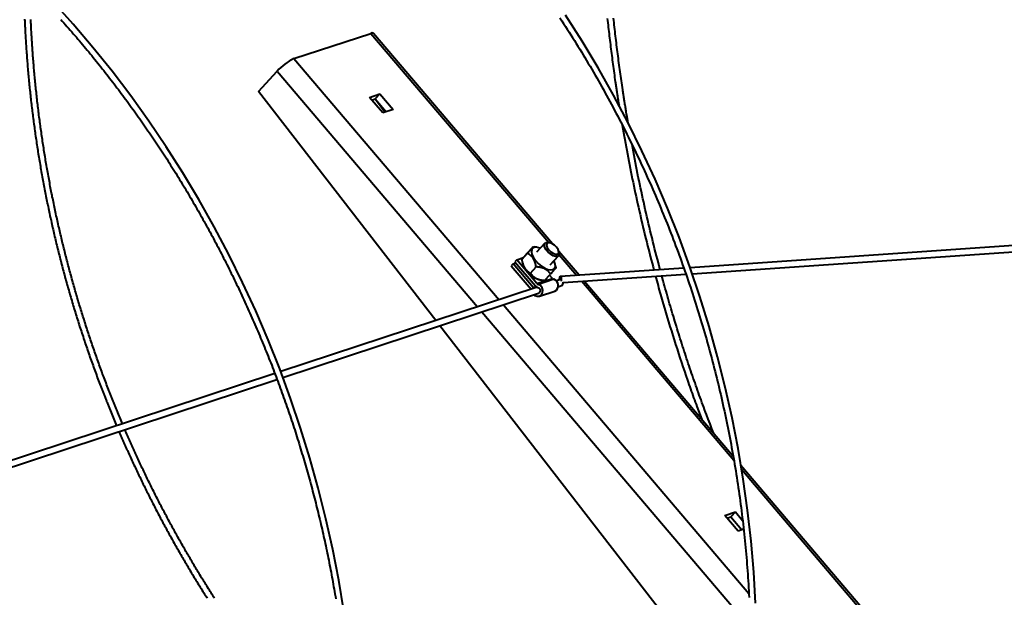
# Model space of a CAD drawing. Units: millimetres. Extents: x 455 to 94816, y 16 to 46480.
# Drawn here: x 57893 to 58251, y 2040 to 2250 of the extents above; entities that cross this region are included whole.
import ezdxf

# ---------------------------------------------------------------- set-up
doc = ezdxf.new("R2010")
doc.units = ezdxf.units.MM
doc.layers.add('1_Основа', color=7, linetype='Continuous', lineweight=40)

msp = doc.modelspace()

# ---------------------------------------------------------------- linework, layer by layer
at = {"layer": '1_Основа'}
for p, q in [((57992.6, 2236.01), (58020.55, 2245.22)), ((58020.55, 2245.22), (58085.37, 2169)), ((58086.65, 2168.58), (58021.49, 2245.21)), ((57992.6, 2236.01), (58067.24, 2148.23)), ((57979.65, 2224.02), (57986.45, 2231.42)), ((57986.45, 2231.42), (58059.39, 2145.64)), ((58044.23, 2140.65), (57979.65, 2224.02)), ((58020.04, 2221.92), (58023.84, 2223.18)), ((58023.84, 2223.18), (58022.16, 2221.34)), ((58023.84, 2223.18), (58028.68, 2217.49)), ((58024.88, 2216.23), (58020.04, 2221.92)), ((58020.89, 2220.92), (58022.16, 2221.34)), ((58022.1, 2221.32), (58025.8, 2216.54)), ((58022.16, 2221.34), (58026.15, 2216.65)), ((58028.68, 2217.49), (58024.88, 2216.23)), ((58083.94, 2168.78), (58080.92, 2165.48)), ((58084.3, 2169), (58084.91, 2169.05)), ((58085.5, 2168.99), (58084.91, 2169.05)), ((58291.16, 2170.42), (58136.84, 2159.89)), ((58075.5, 2162.84), (58077.61, 2165.13)), ((58077.51, 2165.16), (58079.61, 2167.46)), ((58079.61, 2167.46), (58080.03, 2167.4)), ((58080.95, 2167.33), (58080.03, 2167.42)), ((58096.39, 2157.12), (58089, 2165.82)), ((58089.12, 2165.19), (58089.01, 2165.77)), ((58137.59, 2157.68), (58291.74, 2168.2)), ((58072.36, 2161.33), (58073.37, 2161.66)), ((58073.7, 2162.79), (58073.03, 2162.06)), ((58073.03, 2162.06), (58080.39, 2153.41)), ((58073.7, 2162.79), (58076.13, 2163.59)), ((58081.06, 2154.14), (58073.7, 2162.79)), ((58075.54, 2162.62), (58075.73, 2161.64)), ((58085.9, 2160.91), (58088.93, 2164.2)), ((58089.12, 2164.59), (58095.52, 2157.06)), ((58072.36, 2161.33), (58071.69, 2160.6)), ((58071.69, 2160.6), (58078.93, 2152.09)), ((58079.71, 2152.68), (58072.36, 2161.33)), ((58078.67, 2157.89), (58080.78, 2160.19)), ((58087.93, 2160.11), (58087.74, 2161.09)), ((58087.91, 2160.17), (58087.97, 2159.89)), ((58134.48, 2159.72), (58089.54, 2156.66)), ((58081.06, 2154.14), (58086.65, 2155.99)), ((58087.15, 2155.65), (58081.56, 2153.8)), ((58082.52, 2155.4), (58083.44, 2155.31)), ((58083.85, 2155.27), (58085.96, 2157.57)), ((58086.65, 2155.99), (58085.62, 2157.2)), ((58089.26, 2155.49), (58088.05, 2155.09)), ((58090.59, 2154.47), (58135.25, 2157.52)), ((58097.34, 2154.93), (58152.72, 2089.79)), ((58152.48, 2091.17), (58098.21, 2154.99)), ((58081.16, 2152.82), (57987.76, 2122.03)), ((58079.71, 2152.68), (58080.79, 2153.03)), ((58081.94, 2149.52), (58087.53, 2151.36)), ((58088.76, 2152.95), (58089.97, 2153.35)), ((57988.54, 2119.91), (58081.58, 2150.59)), ((58060.97, 2143.79), (58158.66, 2028.9)), ((58068.82, 2146.38), (58158.2, 2041.27)), ((58157.95, 1993.85), (58045.7, 2138.76)), ((57985.6, 2121.31), (57842.38, 2074.09)), ((57843.16, 2071.97), (57986.4, 2119.2)), ((58268.43, 1954.81), (58155.33, 2087.81)), ((58155.56, 2086.46), (58267.72, 1954.56)), ((58149.49, 2069.69), (58153.29, 2070.94)), ((58154.33, 2064), (58149.49, 2069.69)), ((58150.34, 2068.69), (58151.61, 2069.11)), ((58153.29, 2070.94), (58151.61, 2069.11)), ((58151.61, 2069.11), (58155.6, 2064.42)), ((58153.29, 2070.94), (58155.9, 2067.88)), ((58156.3, 2064.65), (58154.33, 2064))]:
    msp.add_line(p, q, dxfattribs=at)
at = {"layer": '1_Основа', "flags": 128}
for points in [[(58010.78, 2034.89), (58008.9, 2046.13), (58006.72, 2057.32), (58004.23, 2068.46), (58001.45, 2079.54), (57998.37, 2090.55), (57995, 2101.48), (57991.33, 2112.31), (57987.39, 2123.04), (57983.16, 2133.66), (57978.65, 2144.15), (57973.87, 2154.51), (57968.83, 2164.73), (57963.51, 2174.79), (57957.94, 2184.69), (57952.12, 2194.41), (57946.05, 2203.95), (57939.73, 2213.3), (57933.18, 2222.45), (57926.41, 2231.39), (57919.4, 2240.11), (57912.19, 2248.6), (57904.76, 2256.86)], [(58160.64, 2037.74), (58159.98, 2049.02), (58159.02, 2060.3), (58157.75, 2071.57), (58156.17, 2082.83), (58154.29, 2094.06), (58152.1, 2105.25), (58149.62, 2116.4), (58146.83, 2127.48), (58143.75, 2138.49), (58140.38, 2149.41), (58136.72, 2160.25), (58132.77, 2170.98), (58128.54, 2181.6), (58124.04, 2192.09), (58119.26, 2202.45), (58114.21, 2212.66), (58108.9, 2222.73), (58103.33, 2232.62), (58097.5, 2242.35), (58091.43, 2251.89)], [(58089.12, 2165.19), (58089.15, 2164.92), (58089.01, 2164.32), (58088.57, 2163.98), (58087.87, 2163.94), (58086.99, 2164.21), (58086.05, 2164.76), (58085.15, 2165.51), (58084.41, 2166.38), (58083.92, 2167.27), (58083.72, 2168.06), (58083.86, 2168.66), (58084.3, 2169)], [(58084.99, 2168.95), (58084.59, 2168.61), (58084.53, 2168.01), (58084.8, 2167.23), (58085.37, 2166.4), (58086.16, 2165.63), (58087.04, 2165.05), (58087.88, 2164.75), (58088.55, 2164.77), (58088.95, 2165.1), (58089.02, 2165.7), (58088.74, 2166.48), (58088.17, 2167.32), (58087.38, 2168.08), (58086.5, 2168.66), (58085.66, 2168.96), (58084.99, 2168.95)], [(58082.29, 2166.97), (58081.25, 2167.28), (58080.3, 2167.32), (58079.59, 2167.05), (58079.15, 2166.5), (58079.04, 2165.7), (58079.24, 2164.72), (58079.76, 2163.62), (58080.55, 2162.49), (58081.55, 2161.42), (58082.69, 2160.47), (58083.88, 2159.73), (58085.04, 2159.24), (58086.07, 2159.05)], [(58086.07, 2159.05), (58086.91, 2159.17), (58087.49, 2159.58), (58087.77, 2160.26), (58087.73, 2161.16), (58087.36, 2162.21), (58087.27, 2162.4)], [(58089.61, 2155.53), (58089.59, 2155.53), (58089.26, 2155.49)], [(58089.32, 2155.51), (58089.31, 2155.68), (58089.32, 2156.1), (58089.38, 2156.43), (58089.47, 2156.62), (58089.58, 2156.65), (58089.7, 2156.5), (58089.81, 2156.21), (58089.89, 2155.82), (58089.92, 2155.38), (58089.92, 2155.03)], [(58080, 2150.07), (58080.33, 2149.79), (58081.14, 2149.46), (58081.96, 2149.53), (58082.65, 2149.99), (58083.08, 2150.75), (58083.18, 2151.68), (58082.91, 2152.61), (58082.34, 2153.36), (58081.56, 2153.8)], [(58081.4, 2152.73), (58081.78, 2152.51), (58082.07, 2152.13), (58082.2, 2151.67), (58082.16, 2151.2), (58081.94, 2150.82), (58081.6, 2150.59), (58081.58, 2150.59)]]:
    msp.add_lwpolyline(points, dxfattribs=at)
at = {"layer": '1_Основа'}
for points in [[(57894.53, 2250.41), (57894.54, 2250.09), (57894.56, 2249.77), (57894.57, 2249.45), (57894.59, 2249.12), (57894.6, 2248.8), (57894.62, 2248.48), (57894.63, 2248.16), (57894.65, 2247.83), (57894.68, 2247.19), (57894.71, 2246.54), (57894.75, 2245.9), (57894.78, 2245.25), (57894.82, 2244.61), (57894.86, 2243.96), (57894.89, 2243.31), (57894.93, 2242.67), (57894.97, 2242.02), (57895.01, 2241.38), (57895.06, 2240.73), (57895.1, 2240.09), (57895.14, 2239.44), (57895.19, 2238.79), (57895.23, 2238.15), (57895.28, 2237.5), (57895.33, 2236.86), (57895.38, 2236.21), (57895.43, 2235.56), (57895.48, 2234.92), (57895.53, 2234.27), (57895.58, 2233.63), (57895.64, 2232.98), (57895.69, 2232.33), (57895.75, 2231.69), (57895.8, 2231.04), (57895.86, 2230.4), (57895.92, 2229.75), (57895.98, 2229.11), (57896.04, 2228.46), (57896.1, 2227.81), (57896.17, 2227.17), (57896.23, 2226.52), (57896.29, 2225.88), (57896.36, 2225.23), (57896.43, 2224.58), (57896.5, 2223.94), (57896.56, 2223.29), (57896.63, 2222.65), (57896.71, 2222), (57896.78, 2221.36), (57896.85, 2220.71), (57896.92, 2220.07), (57897, 2219.42), (57897.08, 2218.77), (57897.15, 2218.13), (57897.23, 2217.48), (57897.31, 2216.84), (57897.39, 2216.19), (57897.47, 2215.55), (57897.55, 2214.9), (57897.64, 2214.26), (57897.72, 2213.61), (57897.8, 2212.97), (57897.89, 2212.32), (57897.98, 2211.68), (57898.07, 2211.03), (57898.16, 2210.39), (57898.25, 2209.75), (57898.34, 2209.1), (57898.43, 2208.46), (57898.52, 2207.81), (57898.62, 2207.17), (57898.71, 2206.52), (57898.81, 2205.88), (57898.9, 2205.24), (57899, 2204.59), (57899.1, 2203.95), (57899.2, 2203.3), (57899.3, 2202.66), (57899.4, 2202.02), (57899.51, 2201.37), (57899.61, 2200.73), (57899.72, 2200.09), (57899.82, 2199.44), (57899.93, 2198.8), (57900.04, 2198.16), (57900.15, 2197.52), (57900.26, 2196.87), (57900.37, 2196.23), (57900.48, 2195.59), (57900.59, 2194.95), (57900.71, 2194.3), (57900.82, 2193.66), (57900.94, 2193.02), (57901.05, 2192.38), (57901.17, 2191.74), (57901.29, 2191.09), (57901.41, 2190.45), (57901.53, 2189.81), (57901.65, 2189.17), (57901.78, 2188.53), (57901.9, 2187.89), (57902.03, 2187.25), (57902.15, 2186.61), (57902.28, 2185.97), (57902.41, 2185.33), (57902.53, 2184.69), (57902.66, 2184.05), (57902.8, 2183.41), (57902.93, 2182.77), (57903.06, 2182.13), (57903.19, 2181.49), (57903.33, 2180.85), (57903.46, 2180.21), (57903.6, 2179.57), (57903.74, 2178.93), (57903.88, 2178.29), (57904.02, 2177.66), (57904.16, 2177.02), (57904.3, 2176.38), (57904.44, 2175.74), (57904.59, 2175.1), (57904.73, 2174.47), (57904.88, 2173.83), (57905.02, 2173.19), (57905.17, 2172.56), (57905.32, 2171.92), (57905.47, 2171.28), (57905.62, 2170.65), (57905.77, 2170.01), (57905.92, 2169.37), (57906.07, 2168.74), (57906.23, 2168.1), (57906.38, 2167.47), (57906.54, 2166.83), (57906.7, 2166.2), (57906.86, 2165.56), (57907.02, 2164.93), (57907.18, 2164.29), (57907.34, 2163.66), (57907.5, 2163.03), (57907.66, 2162.39), (57907.83, 2161.76), (57907.99, 2161.13), (57908.16, 2160.49), (57908.32, 2159.86), (57908.49, 2159.23), (57908.66, 2158.6), (57908.83, 2157.97), (57909, 2157.33), (57909.17, 2156.7), (57909.35, 2156.07), (57909.52, 2155.44), (57909.69, 2154.81), (57909.87, 2154.18), (57910.05, 2153.55), (57910.22, 2152.92), (57910.4, 2152.29), (57910.58, 2151.66), (57910.76, 2151.03), (57910.94, 2150.4), (57911.13, 2149.77), (57911.31, 2149.15), (57911.5, 2148.52), (57911.68, 2147.89), (57911.87, 2147.26), (57912.05, 2146.64), (57912.24, 2146.01), (57912.43, 2145.38), (57912.62, 2144.75), (57912.81, 2144.13), (57913, 2143.5), (57913.2, 2142.88), (57913.39, 2142.25), (57913.59, 2141.63), (57913.78, 2141), (57913.98, 2140.38), (57914.18, 2139.75), (57914.37, 2139.13), (57914.57, 2138.51), (57914.77, 2137.88), (57914.98, 2137.26), (57915.18, 2136.64), (57915.38, 2136.02), (57915.59, 2135.39), (57915.79, 2134.77), (57916, 2134.15), (57916.2, 2133.53), (57916.41, 2132.91), (57916.62, 2132.29), (57916.83, 2131.67), (57917.04, 2131.05), (57917.26, 2130.43), (57917.47, 2129.81), (57917.68, 2129.19), (57917.9, 2128.57), (57918.11, 2127.95), (57918.33, 2127.34), (57918.55, 2126.72), (57918.77, 2126.1), (57918.99, 2125.49), (57919.21, 2124.87), (57919.43, 2124.25), (57919.65, 2123.64), (57919.87, 2123.02), (57920.1, 2122.41), (57920.32, 2121.79), (57920.55, 2121.18), (57920.77, 2120.56), (57921, 2119.95), (57921.23, 2119.34), (57921.46, 2118.72), (57921.69, 2118.11), (57921.92, 2117.5), (57922.15, 2116.89), (57922.26, 2116.58), (57922.38, 2116.27), (57922.5, 2115.97), (57922.61, 2115.66), (57922.73, 2115.36), (57922.85, 2115.05), (57922.97, 2114.75), (57923.09, 2114.44), (57923.2, 2114.14), (57923.32, 2113.83), (57923.44, 2113.53), (57923.56, 2113.22), (57923.68, 2112.92), (57923.8, 2112.61), (57923.92, 2112.31), (57924.04, 2112), (57924.16, 2111.7), (57924.28, 2111.4), (57924.4, 2111.09), (57924.53, 2110.79), (57924.65, 2110.49), (57924.77, 2110.18), (57924.89, 2109.88), (57925.02, 2109.58), (57925.14, 2109.27), (57925.26, 2108.97), (57925.39, 2108.67), (57925.51, 2108.37), (57925.76, 2107.76), (57926.01, 2107.16), (57926.26, 2106.55), (57926.51, 2105.95), (57926.77, 2105.35), (57927.02, 2104.74), (57927.27, 2104.14), (57927.52, 2103.54), (57928.03, 2102.33)], [(57930.19, 2103.04), (57929.68, 2104.22), (57929.43, 2104.81), (57929.18, 2105.4), (57928.93, 2105.99), (57928.68, 2106.59), (57928.43, 2107.18), (57928.31, 2107.47), (57928.19, 2107.77), (57928.06, 2108.07), (57927.94, 2108.36), (57927.82, 2108.66), (57927.69, 2108.96), (57927.57, 2109.25), (57927.45, 2109.55), (57927.33, 2109.85), (57927.21, 2110.14), (57927.09, 2110.44), (57926.97, 2110.74), (57926.85, 2111.04), (57926.73, 2111.33), (57926.61, 2111.63), (57926.49, 2111.93), (57926.37, 2112.23), (57926.25, 2112.53), (57926.13, 2112.83), (57926.02, 2113.13), (57925.9, 2113.42), (57925.78, 2113.72), (57925.66, 2114.02), (57925.55, 2114.32), (57925.43, 2114.62), (57925.32, 2114.92), (57925.2, 2115.22), (57925.08, 2115.52), (57924.85, 2116.12), (57924.62, 2116.72), (57924.4, 2117.32), (57924.17, 2117.92), (57923.94, 2118.52), (57923.72, 2119.12), (57923.49, 2119.73), (57923.27, 2120.33), (57923.04, 2120.93), (57922.82, 2121.53), (57922.6, 2122.13), (57922.38, 2122.74), (57922.16, 2123.34), (57921.94, 2123.95), (57921.72, 2124.55), (57921.5, 2125.15), (57921.28, 2125.76), (57921.07, 2126.36), (57920.85, 2126.97), (57920.64, 2127.57), (57920.42, 2128.18), (57920.21, 2128.79), (57920, 2129.39), (57919.79, 2130), (57919.58, 2130.61), (57919.37, 2131.22), (57919.16, 2131.82), (57918.95, 2132.43), (57918.75, 2133.04), (57918.54, 2133.65), (57918.34, 2134.26), (57918.13, 2134.87), (57917.93, 2135.48), (57917.73, 2136.09), (57917.53, 2136.7), (57917.33, 2137.31), (57917.13, 2137.92), (57916.93, 2138.53), (57916.74, 2139.14), (57916.54, 2139.76), (57916.35, 2140.37), (57916.15, 2140.98), (57915.96, 2141.59), (57915.77, 2142.21), (57915.57, 2142.82), (57915.38, 2143.43), (57915.19, 2144.05), (57915.01, 2144.66), (57914.82, 2145.28), (57914.63, 2145.89), (57914.45, 2146.51), (57914.26, 2147.12), (57914.08, 2147.74), (57913.89, 2148.35), (57913.71, 2148.97), (57913.53, 2149.59), (57913.35, 2150.2), (57913.17, 2150.82), (57912.99, 2151.44), (57912.81, 2152.06), (57912.64, 2152.67), (57912.46, 2153.29), (57912.29, 2153.91), (57912.11, 2154.53), (57911.94, 2155.15), (57911.77, 2155.77), (57911.6, 2156.38), (57911.43, 2157), (57911.26, 2157.62), (57911.09, 2158.24), (57910.92, 2158.86), (57910.76, 2159.48), (57910.59, 2160.1), (57910.43, 2160.73), (57910.26, 2161.35), (57910.1, 2161.97), (57909.94, 2162.59), (57909.78, 2163.21), (57909.62, 2163.83), (57909.46, 2164.45), (57909.3, 2165.08), (57909.15, 2165.7), (57908.99, 2166.32), (57908.83, 2166.95), (57908.68, 2167.57), (57908.53, 2168.19), (57908.38, 2168.82), (57908.22, 2169.44), (57908.07, 2170.06), (57907.92, 2170.69), (57907.78, 2171.31), (57907.63, 2171.94), (57907.48, 2172.56), (57907.34, 2173.19), (57907.19, 2173.81), (57907.05, 2174.44), (57906.91, 2175.06), (57906.76, 2175.69), (57906.62, 2176.31), (57906.48, 2176.94), (57906.34, 2177.57), (57906.21, 2178.19), (57906.07, 2178.82), (57905.93, 2179.45), (57905.8, 2180.07), (57905.66, 2180.7), (57905.53, 2181.33), (57905.4, 2181.95), (57905.27, 2182.58), (57905.14, 2183.21), (57905.01, 2183.84), (57904.88, 2184.46), (57904.75, 2185.09), (57904.62, 2185.72), (57904.5, 2186.35), (57904.37, 2186.98), (57904.25, 2187.61), (57904.13, 2188.24), (57904.01, 2188.86), (57903.89, 2189.49), (57903.77, 2190.12), (57903.65, 2190.75), (57903.53, 2191.38), (57903.41, 2192.01), (57903.3, 2192.64), (57903.18, 2193.27), (57903.07, 2193.9), (57902.95, 2194.53), (57902.84, 2195.16), (57902.73, 2195.79), (57902.62, 2196.42), (57902.51, 2197.05), (57902.4, 2197.68), (57902.3, 2198.32), (57902.19, 2198.95), (57902.08, 2199.58), (57901.98, 2200.21), (57901.88, 2200.84), (57901.77, 2201.47), (57901.67, 2202.1), (57901.57, 2202.73), (57901.47, 2203.37), (57901.37, 2204), (57901.28, 2204.63), (57901.18, 2205.26), (57901.08, 2205.89), (57900.99, 2206.53), (57900.89, 2207.16), (57900.8, 2207.79), (57900.71, 2208.42), (57900.62, 2209.06), (57900.53, 2209.69), (57900.44, 2210.32), (57900.35, 2210.95), (57900.27, 2211.59), (57900.18, 2212.22), (57900.09, 2212.85), (57900.01, 2213.48), (57899.93, 2214.12), (57899.84, 2214.75), (57899.76, 2215.38), (57899.68, 2216.02), (57899.6, 2216.65), (57899.53, 2217.28), (57899.45, 2217.92), (57899.37, 2218.55), (57899.3, 2219.18), (57899.22, 2219.82), (57899.15, 2220.45), (57899.08, 2221.08), (57899, 2221.72), (57898.93, 2222.35), (57898.86, 2222.99), (57898.8, 2223.62), (57898.73, 2224.25), (57898.66, 2224.89), (57898.6, 2225.52), (57898.53, 2226.15), (57898.47, 2226.79), (57898.4, 2227.42), (57898.34, 2228.06), (57898.28, 2228.69), (57898.22, 2229.32), (57898.16, 2229.96), (57898.11, 2230.59), (57898.05, 2231.23), (57897.99, 2231.86), (57897.94, 2232.49), (57897.89, 2233.13), (57897.83, 2233.76), (57897.78, 2234.39), (57897.73, 2235.03), (57897.68, 2235.66), (57897.63, 2236.3), (57897.58, 2236.93), (57897.54, 2237.56), (57897.49, 2238.2), (57897.44, 2238.83), (57897.4, 2239.47), (57897.36, 2240.1), (57897.31, 2240.73), (57897.27, 2241.37), (57897.23, 2242), (57897.19, 2242.64), (57897.15, 2243.27), (57897.12, 2243.9), (57897.08, 2244.54), (57897.04, 2245.17), (57897.01, 2245.8), (57896.97, 2246.44), (57896.96, 2246.75), (57896.94, 2247.07), (57896.92, 2247.39), (57896.91, 2247.7), (57896.89, 2248.02), (57896.88, 2248.34), (57896.86, 2248.65), (57896.85, 2248.97), (57896.84, 2249.29), (57896.82, 2249.6), (57896.81, 2249.92), (57896.79, 2250.24)], [(57907.66, 2250.32), (57908.23, 2249.67), (57908.81, 2249.02), (57909.38, 2248.37), (57909.96, 2247.72), (57910.53, 2247.07), (57911.1, 2246.41), (57911.67, 2245.76), (57912.24, 2245.1), (57912.81, 2244.44), (57913.37, 2243.78), (57913.94, 2243.12), (57914.5, 2242.46), (57915.06, 2241.79), (57915.62, 2241.13), (57916.18, 2240.46), (57916.74, 2239.79), (57917.3, 2239.12), (57917.85, 2238.45), (57918.41, 2237.77), (57918.96, 2237.1), (57919.51, 2236.42), (57920.06, 2235.75), (57920.61, 2235.07), (57921.15, 2234.39), (57921.7, 2233.71), (57922.25, 2233.02), (57922.79, 2232.34), (57923.33, 2231.65), (57923.87, 2230.97), (57924.41, 2230.28), (57924.95, 2229.59), (57925.48, 2228.9), (57926.02, 2228.21), (57926.55, 2227.51), (57927.09, 2226.82), (57927.62, 2226.12), (57928.15, 2225.42), (57928.67, 2224.73), (57929.2, 2224.03), (57929.73, 2223.32), (57930.25, 2222.62), (57930.77, 2221.92), (57931.3, 2221.21), (57931.81, 2220.51), (57932.33, 2219.8), (57932.85, 2219.09), (57933.37, 2218.38), (57933.88, 2217.67), (57934.39, 2216.95), (57934.9, 2216.24), (57935.41, 2215.52), (57935.92, 2214.81), (57936.43, 2214.09), (57936.94, 2213.37), (57937.44, 2212.65), (57937.94, 2211.93), (57938.44, 2211.21), (57938.94, 2210.48), (57939.44, 2209.76), (57939.94, 2209.03), (57940.43, 2208.3), (57940.93, 2207.57), (57941.42, 2206.84), (57941.91, 2206.11), (57942.4, 2205.38), (57942.89, 2204.64), (57943.38, 2203.91), (57943.86, 2203.17), (57944.35, 2202.44), (57944.83, 2201.7), (57945.31, 2200.96), (57945.79, 2200.22), (57946.27, 2199.47), (57946.74, 2198.73), (57947.22, 2197.99), (57947.69, 2197.24), (57948.16, 2196.49), (57948.63, 2195.75), (57949.1, 2195), (57949.57, 2194.25), (57950.03, 2193.5), (57950.5, 2192.74), (57950.96, 2191.99), (57951.42, 2191.24), (57951.88, 2190.48), (57952.34, 2189.72), (57952.8, 2188.97), (57953.25, 2188.21), (57953.71, 2187.45), (57954.16, 2186.68), (57954.61, 2185.92), (57955.06, 2185.16), (57955.5, 2184.39), (57955.95, 2183.63), (57956.39, 2182.86), (57956.84, 2182.1), (57957.28, 2181.33), (57957.72, 2180.56), (57958.16, 2179.79), (57958.59, 2179.01), (57959.03, 2178.24), (57959.46, 2177.47), (57959.89, 2176.69), (57960.32, 2175.92), (57960.75, 2175.14), (57961.18, 2174.36), (57961.6, 2173.58), (57962.03, 2172.8), (57962.45, 2172.02), (57962.87, 2171.24), (57963.29, 2170.46), (57963.71, 2169.67), (57964.12, 2168.89), (57964.54, 2168.1), (57964.95, 2167.32), (57965.36, 2166.53), (57965.77, 2165.74), (57966.18, 2164.95), (57966.59, 2164.16), (57966.99, 2163.37), (57967.39, 2162.57), (57967.79, 2161.78), (57968.19, 2160.99), (57968.59, 2160.19), (57968.99, 2159.39), (57969.38, 2158.6), (57969.78, 2157.8), (57970.17, 2157), (57970.56, 2156.2), (57970.95, 2155.4), (57971.33, 2154.6), (57971.72, 2153.79), (57972.1, 2152.99), (57972.48, 2152.19), (57972.86, 2151.38), (57973.24, 2150.57), (57973.62, 2149.77), (57974, 2148.96), (57974.37, 2148.15), (57974.74, 2147.34), (57975.11, 2146.53), (57975.48, 2145.72), (57975.85, 2144.91), (57976.21, 2144.09), (57976.57, 2143.28), (57976.94, 2142.47), (57977.3, 2141.65), (57977.66, 2140.83), (57978.01, 2140.02), (57978.37, 2139.2), (57978.72, 2138.38), (57979.07, 2137.56), (57979.42, 2136.74), (57979.77, 2135.92), (57980.12, 2135.1), (57980.46, 2134.28), (57980.81, 2133.45), (57981.15, 2132.63), (57981.49, 2131.8), (57981.83, 2130.98), (57982.16, 2130.15), (57982.5, 2129.32), (57982.83, 2128.5), (57983.16, 2127.67), (57983.49, 2126.84), (57983.82, 2126.01), (57984.14, 2125.18), (57984.47, 2124.35), (57984.79, 2123.51), (57985.11, 2122.68), (57985.43, 2121.85), (57985.75, 2121.01), (57986.07, 2120.18), (57986.38, 2119.34), (57986.69, 2118.51), (57987, 2117.67), (57987.31, 2116.83), (57987.62, 2115.99), (57987.92, 2115.15), (57988.23, 2114.31), (57988.53, 2113.47), (57988.83, 2112.63), (57989.13, 2111.79), (57989.42, 2110.95), (57989.72, 2110.11), (57990.01, 2109.26), (57990.3, 2108.42), (57990.59, 2107.57), (57990.88, 2106.73), (57991.17, 2105.88), (57991.45, 2105.04), (57991.73, 2104.19), (57992.02, 2103.34), (57992.29, 2102.49), (57992.57, 2101.64), (57992.85, 2100.79), (57993.12, 2099.94), (57993.39, 2099.09), (57993.66, 2098.24), (57993.93, 2097.39), (57994.2, 2096.54), (57994.46, 2095.69), (57994.73, 2094.83), (57994.99, 2093.98), (57995.25, 2093.12), (57995.5, 2092.27), (57995.76, 2091.41), (57996.01, 2090.56), (57996.27, 2089.7), (57996.52, 2088.84), (57996.77, 2087.99), (57997.01, 2087.13), (57997.26, 2086.27), (57997.5, 2085.41), (57997.74, 2084.55), (57997.98, 2083.69), (57998.22, 2082.83), (57998.46, 2081.97), (57998.69, 2081.11), (57998.92, 2080.25), (57999.16, 2079.39), (57999.38, 2078.52), (57999.61, 2077.66), (57999.84, 2076.8), (58000.06, 2075.93), (58000.28, 2075.07), (58000.5, 2074.2), (58000.72, 2073.34), (58000.94, 2072.47), (58001.15, 2071.61), (58001.36, 2070.74), (58001.57, 2069.88), (58001.78, 2069.01), (58001.99, 2068.14), (58002.2, 2067.27), (58002.4, 2066.4), (58002.6, 2065.54), (58002.8, 2064.67), (58003, 2063.8), (58003.19, 2062.93), (58003.39, 2062.06), (58003.58, 2061.19), (58003.77, 2060.32), (58003.96, 2059.45), (58004.15, 2058.58), (58004.33, 2057.7), (58004.52, 2056.83), (58004.7, 2055.96), (58004.88, 2055.09), (58005.05, 2054.21), (58005.23, 2053.34), (58005.4, 2052.47), (58005.58, 2051.59), (58005.75, 2050.72), (58005.91, 2049.85), (58006.08, 2048.97), (58006.25, 2048.1), (58006.41, 2047.22), (58006.57, 2046.35), (58006.73, 2045.47), (58006.89, 2044.6), (58007.04, 2043.72), (58007.2, 2042.84), (58007.35, 2041.97), (58007.5, 2041.09), (58007.65, 2040.21), (58007.79, 2039.34)], [(58089.43, 2250.83), (58090.1, 2249.81), (58090.76, 2248.79), (58091.42, 2247.77), (58092.08, 2246.74), (58092.74, 2245.71), (58093.39, 2244.68), (58094.04, 2243.65), (58094.68, 2242.62), (58095.33, 2241.58), (58095.97, 2240.54), (58096.61, 2239.5), (58097.24, 2238.46), (58097.87, 2237.41), (58098.5, 2236.37), (58099.13, 2235.32), (58099.75, 2234.27), (58100.37, 2233.21), (58100.99, 2232.16), (58101.6, 2231.1), (58102.22, 2230.04), (58102.82, 2228.98), (58103.43, 2227.92), (58104.03, 2226.85), (58104.63, 2225.79), (58105.23, 2224.72), (58105.82, 2223.65), (58106.41, 2222.57), (58107, 2221.5), (58107.59, 2220.42), (58108.17, 2219.34), (58108.75, 2218.26), (58109.32, 2217.18), (58109.89, 2216.09), (58110.46, 2215.01), (58111.03, 2213.92), (58111.59, 2212.83), (58112.15, 2211.74), (58112.71, 2210.64), (58113.26, 2209.55), (58113.82, 2208.45), (58114.36, 2207.35), (58114.91, 2206.25), (58115.45, 2205.15), (58115.99, 2204.04), (58116.52, 2202.94), (58117.06, 2201.83), (58117.59, 2200.72), (58118.11, 2199.61), (58118.63, 2198.5), (58119.15, 2197.38), (58119.67, 2196.27), (58120.18, 2195.15), (58120.69, 2194.03), (58121.2, 2192.91), (58121.7, 2191.79), (58122.21, 2190.66), (58122.7, 2189.54), (58123.2, 2188.41), (58123.69, 2187.28), (58124.18, 2186.15), (58124.66, 2185.02), (58125.14, 2183.89), (58125.62, 2182.75), (58126.1, 2181.62), (58126.57, 2180.48), (58127.04, 2179.34), (58127.5, 2178.2), (58127.96, 2177.06), (58128.42, 2175.92), (58128.88, 2174.77), (58129.33, 2173.63), (58129.78, 2172.48), (58130.22, 2171.33), (58130.67, 2170.18), (58131.1, 2169.03), (58131.54, 2167.88), (58131.97, 2166.72), (58132.4, 2165.57), (58132.83, 2164.41), (58133.25, 2163.25), (58133.67, 2162.09), (58134.09, 2160.93), (58134.5, 2159.77), (58134.91, 2158.61), (58135.31, 2157.44), (58135.72, 2156.28), (58136.11, 2155.11), (58136.51, 2153.95), (58136.9, 2152.78), (58137.29, 2151.61), (58137.68, 2150.44), (58138.06, 2149.27), (58138.44, 2148.09), (58138.81, 2146.92), (58139.19, 2145.74), (58139.55, 2144.57), (58139.92, 2143.39), (58140.28, 2142.21), (58140.64, 2141.03), (58141, 2139.85), (58141.35, 2138.67), (58141.7, 2137.49), (58142.04, 2136.31), (58142.38, 2135.12), (58142.72, 2133.94), (58143.06, 2132.75), (58143.39, 2131.56), (58143.71, 2130.38), (58144.04, 2129.19), (58144.36, 2128), (58144.68, 2126.81), (58144.99, 2125.62), (58145.3, 2124.42), (58145.61, 2123.23), (58145.91, 2122.04), (58146.21, 2120.84), (58146.51, 2119.65), (58146.8, 2118.45), (58147.09, 2117.26), (58147.38, 2116.06), (58147.66, 2114.86), (58147.94, 2113.66), (58148.22, 2112.46), (58148.49, 2111.26), (58148.76, 2110.06), (58149.02, 2108.86), (58149.29, 2107.66), (58149.54, 2106.46), (58149.8, 2105.25), (58150.05, 2104.05), (58150.3, 2102.84), (58150.54, 2101.64), (58150.78, 2100.43), (58151.02, 2099.23), (58151.25, 2098.02), (58151.48, 2096.81), (58151.71, 2095.61), (58151.93, 2094.4), (58152.15, 2093.19), (58152.37, 2091.98), (58152.58, 2090.77), (58152.79, 2089.56), (58153, 2088.35), (58153.2, 2087.14), (58153.4, 2085.93), (58153.59, 2084.72), (58153.78, 2083.51), (58153.97, 2082.3), (58154.16, 2081.08), (58154.34, 2079.87), (58154.51, 2078.66), (58154.69, 2077.44), (58154.86, 2076.23), (58155.02, 2075.02), (58155.19, 2073.8), (58155.34, 2072.59), (58155.5, 2071.37), (58155.65, 2070.16), (58155.8, 2068.94), (58155.95, 2067.73), (58156.09, 2066.51), (58156.22, 2065.3), (58156.36, 2064.08), (58156.49, 2062.87), (58156.62, 2061.65), (58156.74, 2060.44), (58156.86, 2059.22), (58156.98, 2058), (58157.09, 2056.79), (58157.2, 2055.57), (58157.3, 2054.36), (58157.4, 2053.14), (58157.5, 2051.92), (58157.6, 2050.71), (58157.69, 2049.49), (58157.78, 2048.28), (58157.86, 2047.06), (58157.94, 2045.85), (58158.02, 2044.63), (58158.09, 2043.41), (58158.16, 2042.2), (58158.23, 2040.98), (58158.29, 2039.77)], [(58106.67, 2250.65), (58106.76, 2249.85), (58106.85, 2249.06), (58106.93, 2248.26), (58107.02, 2247.47), (58107.11, 2246.67), (58107.2, 2245.88), (58107.29, 2245.08), (58107.39, 2244.29), (58107.48, 2243.49), (58107.57, 2242.7), (58107.67, 2241.9), (58107.77, 2241.11), (58107.87, 2240.31), (58107.97, 2239.52), (58108.07, 2238.72), (58108.17, 2237.93), (58108.27, 2237.14), (58108.37, 2236.34), (58108.48, 2235.55), (58108.58, 2234.75), (58108.69, 2233.96), (58108.79, 2233.17), (58108.9, 2232.37), (58109.01, 2231.58), (58109.12, 2230.78), (58109.23, 2229.99), (58109.34, 2229.2), (58109.45, 2228.4), (58109.56, 2227.61), (58109.62, 2227.21), (58109.68, 2226.82), (58109.73, 2226.42), (58109.79, 2226.03), (58109.85, 2225.63), (58109.91, 2225.23), (58109.97, 2224.84), (58110.03, 2224.44), (58110.09, 2224.04), (58110.15, 2223.65), (58110.21, 2223.25), (58110.27, 2222.86), (58110.33, 2222.46), (58110.4, 2222.07), (58110.46, 2221.67), (58110.52, 2221.28), (58110.59, 2220.88), (58110.65, 2220.49), (58110.72, 2220.09), (58110.78, 2219.7), (58110.92, 2218.91)], [(58114.26, 2212.56), (58113.98, 2214.17), (58113.84, 2214.98), (58113.7, 2215.79), (58113.57, 2216.6), (58113.5, 2217.01), (58113.43, 2217.41), (58113.36, 2217.82), (58113.29, 2218.22), (58113.23, 2218.62), (58113.16, 2219.03), (58113.09, 2219.44), (58113.03, 2219.84), (58112.96, 2220.25), (58112.9, 2220.65), (58112.83, 2221.06), (58112.77, 2221.46), (58112.71, 2221.87), (58112.64, 2222.27), (58112.58, 2222.68), (58112.52, 2223.09), (58112.46, 2223.49), (58112.4, 2223.9), (58112.33, 2224.3), (58112.27, 2224.71), (58112.15, 2225.52), (58112.03, 2226.33), (58111.91, 2227.15), (58111.8, 2227.96), (58111.68, 2228.77), (58111.57, 2229.59), (58111.45, 2230.4), (58111.34, 2231.21), (58111.23, 2232.03), (58111.11, 2232.84), (58111, 2233.65), (58110.89, 2234.47), (58110.78, 2235.28), (58110.68, 2236.09), (58110.57, 2236.91), (58110.46, 2237.72), (58110.36, 2238.54), (58110.26, 2239.35), (58110.15, 2240.17), (58110.05, 2240.98), (58109.95, 2241.79), (58109.85, 2242.61), (58109.76, 2243.42), (58109.66, 2244.24), (58109.57, 2245.05), (58109.47, 2245.87), (58109.38, 2246.68), (58109.29, 2247.5), (58109.2, 2248.31), (58109.11, 2249.13), (58109.02, 2249.95), (58108.93, 2250.76)], [(58112.11, 2211.75), (58112.32, 2210.44), (58112.54, 2209.14), (58112.77, 2207.83), (58113, 2206.53), (58113.23, 2205.23), (58113.48, 2203.93), (58113.72, 2202.63), (58113.97, 2201.33), (58114.22, 2200.03), (58114.47, 2198.73), (58114.73, 2197.44), (58114.99, 2196.14), (58115.25, 2194.85), (58115.51, 2193.55), (58115.77, 2192.26), (58116.04, 2190.97), (58116.31, 2189.67), (58116.58, 2188.38), (58116.86, 2187.09), (58117.14, 2185.8), (58117.42, 2184.51), (58117.7, 2183.23), (58117.99, 2181.94), (58118.28, 2180.66), (58118.57, 2179.37), (58118.87, 2178.09), (58119.17, 2176.81), (58119.47, 2175.52), (58119.77, 2174.24), (58120.07, 2172.96), (58120.38, 2171.68), (58120.69, 2170.41), (58121, 2169.13), (58121.32, 2167.86), (58121.64, 2166.58), (58121.97, 2165.31), (58122.3, 2164.05), (58122.63, 2162.78), (58122.97, 2161.51), (58123.31, 2160.25), (58123.65, 2158.98)], [(58125.93, 2159.14), (58125.58, 2160.42), (58125.24, 2161.7), (58124.9, 2162.98), (58124.56, 2164.26), (58124.23, 2165.55), (58123.9, 2166.84), (58123.57, 2168.13), (58123.25, 2169.42), (58122.94, 2170.71), (58122.62, 2172.01), (58122.31, 2173.31), (58122, 2174.6), (58121.7, 2175.9), (58121.39, 2177.2), (58121.09, 2178.5), (58120.79, 2179.8), (58120.49, 2181.1), (58120.2, 2182.4), (58119.91, 2183.71), (58119.62, 2185.01), (58119.33, 2186.31), (58119.05, 2187.62), (58118.77, 2188.93), (58118.49, 2190.24), (58118.22, 2191.55), (58117.95, 2192.86), (58117.68, 2194.17), (58117.42, 2195.48), (58117.16, 2196.79), (58116.9, 2198.11), (58116.65, 2199.42), (58116.4, 2200.74), (58116.15, 2202.06), (58115.9, 2203.37), (58115.66, 2204.69)], [(58077.51, 2165.16), (58077.28, 2164.91), (58077.06, 2164.66), (58076.96, 2164.54), (58076.85, 2164.42), (58076.75, 2164.3), (58076.65, 2164.19), (58076.55, 2164.08), (58076.46, 2163.97), (58076.37, 2163.87), (58076.28, 2163.77), (58076.2, 2163.68), (58076.13, 2163.59), (58076.05, 2163.51), (58075.99, 2163.43), (58075.92, 2163.36), (58075.86, 2163.29), (58075.81, 2163.23), (58075.76, 2163.17), (58075.72, 2163.12), (58075.68, 2163.07), (58075.64, 2163.03), (58075.61, 2162.99), (58075.59, 2162.96), (58075.57, 2162.93), (58075.55, 2162.91), (58075.54, 2162.89), (58075.53, 2162.87), (58075.52, 2162.86), (58075.5, 2162.84)], [(58077.61, 2165.13), (58077.83, 2165.38), (58078.05, 2165.63), (58078.16, 2165.75), (58078.26, 2165.87), (58078.37, 2165.99), (58078.47, 2166.1), (58078.56, 2166.21), (58078.66, 2166.32), (58078.75, 2166.42), (58078.83, 2166.52), (58078.91, 2166.61), (58078.99, 2166.7), (58079.06, 2166.78), (58079.13, 2166.86), (58079.19, 2166.93), (58079.25, 2167), (58079.3, 2167.06), (58079.35, 2167.12), (58079.4, 2167.17), (58079.44, 2167.22), (58079.47, 2167.26), (58079.5, 2167.3), (58079.53, 2167.33), (58079.55, 2167.36), (58079.56, 2167.38), (58079.58, 2167.4), (58079.59, 2167.42), (58079.6, 2167.43), (58079.61, 2167.46)], [(58080.78, 2160.19), (58080.7, 2160.6), (58080.66, 2160.8), (58080.61, 2161), (58080.56, 2161.2), (58080.51, 2161.4), (58080.45, 2161.6), (58080.39, 2161.79), (58080.32, 2161.98), (58080.25, 2162.17), (58080.17, 2162.36), (58080.09, 2162.54), (58080, 2162.72), (58079.91, 2162.89), (58079.81, 2163.06), (58079.71, 2163.23), (58079.61, 2163.39), (58079.5, 2163.54), (58079.38, 2163.69), (58079.26, 2163.83), (58079.14, 2163.97), (58079.01, 2164.1), (58078.88, 2164.22), (58078.75, 2164.34), (58078.61, 2164.46), (58078.48, 2164.57), (58078.33, 2164.67), (58078.19, 2164.77), (58078.05, 2164.87), (58077.9, 2164.96), (58077.61, 2165.13)], [(58075.5, 2162.84), (58075.58, 2162.43), (58075.62, 2162.23), (58075.67, 2162.02), (58075.72, 2161.82), (58075.77, 2161.62), (58075.83, 2161.43), (58075.89, 2161.23), (58075.96, 2161.04), (58076.03, 2160.85), (58076.11, 2160.66), (58076.19, 2160.48), (58076.28, 2160.3), (58076.37, 2160.13), (58076.47, 2159.96), (58076.57, 2159.8), (58076.67, 2159.64), (58076.78, 2159.49), (58076.9, 2159.34), (58077.02, 2159.2), (58077.14, 2159.06), (58077.27, 2158.93), (58077.4, 2158.8), (58077.53, 2158.68), (58077.67, 2158.57), (58077.81, 2158.46), (58077.95, 2158.35), (58078.09, 2158.26), (58078.24, 2158.16), (58078.38, 2158.07), (58078.67, 2157.89)], [(58078.67, 2157.89), (58078.88, 2157.62), (58078.98, 2157.49), (58079.09, 2157.36), (58079.2, 2157.23), (58079.31, 2157.1), (58079.43, 2156.97), (58079.55, 2156.85), (58079.68, 2156.73), (58079.82, 2156.62), (58079.96, 2156.51), (58080.1, 2156.4), (58080.26, 2156.3), (58080.41, 2156.2), (58080.58, 2156.11), (58080.74, 2156.02), (58080.92, 2155.94), (58081.09, 2155.86), (58081.27, 2155.79), (58081.46, 2155.72), (58081.65, 2155.66), (58081.84, 2155.6), (58082.03, 2155.55), (58082.23, 2155.5), (58082.43, 2155.46), (58082.63, 2155.42), (58082.83, 2155.39), (58083.03, 2155.36), (58083.24, 2155.34), (58083.44, 2155.32), (58083.85, 2155.27)], [(58085.96, 2157.57), (58085.76, 2157.84), (58085.65, 2157.97), (58085.55, 2158.11), (58085.44, 2158.24), (58085.32, 2158.36), (58085.21, 2158.49), (58085.08, 2158.61), (58084.95, 2158.73), (58084.82, 2158.85), (58084.68, 2158.96), (58084.53, 2159.06), (58084.38, 2159.17), (58084.22, 2159.26), (58084.06, 2159.36), (58083.89, 2159.45), (58083.72, 2159.53), (58083.54, 2159.61), (58083.36, 2159.68), (58083.18, 2159.75), (58082.99, 2159.81), (58082.8, 2159.87), (58082.6, 2159.92), (58082.41, 2159.96), (58082.21, 2160), (58082.01, 2160.04), (58081.81, 2160.07), (58081.6, 2160.1), (58081.4, 2160.12), (58081.19, 2160.15), (58080.78, 2160.19)], [(58087.97, 2159.89), (58087.95, 2159.87), (58087.94, 2159.86), (58087.93, 2159.84), (58087.92, 2159.82), (58087.9, 2159.8), (58087.88, 2159.77), (58087.86, 2159.74), (58087.83, 2159.7), (58087.79, 2159.66), (58087.75, 2159.61), (58087.71, 2159.56), (58087.66, 2159.5), (58087.61, 2159.44), (58087.55, 2159.37), (58087.48, 2159.3), (58087.42, 2159.22), (58087.34, 2159.14), (58087.27, 2159.05), (58087.18, 2158.95), (58087.1, 2158.86), (58087.01, 2158.76), (58086.92, 2158.65), (58086.82, 2158.54), (58086.72, 2158.43), (58086.62, 2158.31), (58086.51, 2158.19), (58086.4, 2158.07), (58086.18, 2157.82), (58085.96, 2157.57)], [(58124.23, 2156.77), (58124.68, 2155.09), (58124.9, 2154.25), (58125.13, 2153.41), (58125.35, 2152.58), (58125.59, 2151.74), (58125.82, 2150.91), (58126.05, 2150.08), (58126.29, 2149.24), (58126.53, 2148.41), (58126.77, 2147.58), (58127.01, 2146.75), (58127.49, 2145.1), (58127.98, 2143.45), (58128.48, 2141.79), (58128.98, 2140.14), (58129.48, 2138.5), (58129.98, 2136.85), (58130.49, 2135.21), (58131, 2133.57), (58131.52, 2131.94), (58132.05, 2130.3), (58132.57, 2128.67), (58133.11, 2127.05), (58133.65, 2125.42), (58134.19, 2123.8), (58134.73, 2122.18), (58135.28, 2120.57), (58135.83, 2118.95), (58136.11, 2118.15), (58136.39, 2117.34), (58136.67, 2116.54), (58136.95, 2115.74), (58137.24, 2114.94), (58137.52, 2114.14), (58137.81, 2113.34), (58138.1, 2112.54), (58138.39, 2111.74), (58138.68, 2110.95), (58138.97, 2110.15), (58139.26, 2109.36), (58139.85, 2107.78), (58140.45, 2106.19), (58141.05, 2104.61)], [(58145.4, 2099.49), (58144.73, 2101.23), (58144.07, 2102.97), (58143.4, 2104.71), (58142.74, 2106.46), (58142.41, 2107.33), (58142.09, 2108.2), (58141.76, 2109.08), (58141.44, 2109.96), (58141.11, 2110.83), (58140.79, 2111.71), (58140.47, 2112.59), (58140.15, 2113.48), (58139.84, 2114.36), (58139.52, 2115.24), (58139.21, 2116.13), (58138.9, 2117.02), (58138.59, 2117.9), (58138.28, 2118.79), (58137.97, 2119.68), (58137.66, 2120.57), (58137.36, 2121.46), (58137.05, 2122.36), (58136.75, 2123.25), (58136.45, 2124.14), (58136.15, 2125.04), (58135.85, 2125.93), (58135.55, 2126.83), (58135.26, 2127.73), (58134.96, 2128.63), (58134.67, 2129.53), (58134.37, 2130.43), (58134.08, 2131.33), (58133.8, 2132.23), (58133.51, 2133.13), (58133.22, 2134.04), (58132.94, 2134.94), (58132.65, 2135.85), (58132.37, 2136.76), (58132.09, 2137.66), (58131.81, 2138.57), (58131.25, 2140.39), (58130.7, 2142.21), (58130.43, 2143.13), (58130.15, 2144.04), (58129.88, 2144.95), (58129.61, 2145.87), (58129.35, 2146.78), (58129.08, 2147.7), (58128.82, 2148.62), (58128.55, 2149.53), (58128.29, 2150.45), (58128.04, 2151.38), (58127.78, 2152.3), (58127.53, 2153.22), (58127.28, 2154.15), (58127.03, 2155.07), (58126.53, 2156.92)], [(57963.67, 2039.53), (57963.35, 2040.02), (57963.03, 2040.52), (57962.72, 2041.01), (57962.4, 2041.51), (57962.09, 2042), (57961.78, 2042.5), (57961.46, 2043), (57961.15, 2043.49), (57960.84, 2043.99), (57960.53, 2044.49), (57960.22, 2044.99), (57959.91, 2045.49), (57959.6, 2045.99), (57959.29, 2046.49), (57958.98, 2046.99), (57958.68, 2047.49), (57958.37, 2047.99), (57958.07, 2048.49), (57957.76, 2049), (57957.46, 2049.5), (57957.15, 2050), (57956.85, 2050.51), (57956.55, 2051.01), (57956.25, 2051.52), (57955.95, 2052.02), (57955.64, 2052.53), (57955.35, 2053.03), (57955.05, 2053.54), (57954.75, 2054.05), (57954.45, 2054.56), (57954.15, 2055.07), (57953.86, 2055.57), (57953.56, 2056.08), (57953.27, 2056.59), (57952.97, 2057.1), (57952.68, 2057.61), (57952.39, 2058.13), (57952.1, 2058.64), (57951.81, 2059.15), (57951.52, 2059.66), (57951.23, 2060.17), (57950.94, 2060.69), (57950.65, 2061.2), (57950.36, 2061.72), (57950.07, 2062.23), (57949.79, 2062.75), (57949.5, 2063.26), (57949.22, 2063.78), (57948.93, 2064.3), (57948.65, 2064.81), (57948.37, 2065.33), (57948.08, 2065.85), (57947.8, 2066.37), (57947.52, 2066.89), (57947.24, 2067.4), (57946.96, 2067.92), (57946.68, 2068.44), (57946.4, 2068.96), (57946.13, 2069.49), (57945.85, 2070.01), (57945.57, 2070.53), (57945.3, 2071.05), (57945.02, 2071.57), (57944.75, 2072.1), (57944.48, 2072.62), (57944.2, 2073.14), (57943.93, 2073.67), (57943.66, 2074.19), (57943.39, 2074.72), (57943.12, 2075.25), (57942.85, 2075.77), (57942.59, 2076.3), (57942.32, 2076.83), (57942.05, 2077.35), (57941.79, 2077.88), (57941.52, 2078.41), (57941.26, 2078.94), (57941, 2079.47), (57940.73, 2080), (57940.47, 2080.53), (57940.21, 2081.06), (57939.95, 2081.59), (57939.69, 2082.12), (57939.43, 2082.65), (57939.17, 2083.18), (57938.91, 2083.72), (57938.66, 2084.25), (57938.4, 2084.78), (57938.14, 2085.31), (57937.89, 2085.85), (57937.63, 2086.38), (57937.38, 2086.92), (57937.13, 2087.45), (57936.87, 2087.99), (57936.62, 2088.52), (57936.37, 2089.06), (57936.12, 2089.59), (57935.87, 2090.13), (57935.62, 2090.66), (57935.37, 2091.2), (57935.12, 2091.74), (57934.99, 2092.01), (57934.87, 2092.28), (57934.75, 2092.55), (57934.62, 2092.82), (57934.5, 2093.08), (57934.38, 2093.35), (57934.25, 2093.62), (57934.13, 2093.89), (57934.01, 2094.16), (57933.89, 2094.43), (57933.77, 2094.7), (57933.65, 2094.97), (57933.53, 2095.24), (57933.4, 2095.51), (57933.28, 2095.78), (57933.17, 2096.06), (57933.05, 2096.33), (57932.93, 2096.6), (57932.81, 2096.87), (57932.69, 2097.14), (57932.57, 2097.41), (57932.45, 2097.68), (57932.34, 2097.96), (57932.22, 2098.23), (57932.1, 2098.5), (57931.99, 2098.77), (57931.87, 2099.05), (57931.76, 2099.32), (57931.53, 2099.87), (57931.3, 2100.41), (57931.07, 2100.96)], [(57928.9, 2100.24), (57929.01, 2099.96), (57929.13, 2099.68), (57929.25, 2099.4), (57929.36, 2099.12), (57929.48, 2098.85), (57929.6, 2098.57), (57929.72, 2098.29), (57929.84, 2098.01), (57929.96, 2097.73), (57930.08, 2097.45), (57930.2, 2097.17), (57930.32, 2096.9), (57930.44, 2096.62), (57930.56, 2096.34), (57930.69, 2096.06), (57930.81, 2095.79), (57930.93, 2095.51), (57931.05, 2095.23), (57931.18, 2094.96), (57931.3, 2094.68), (57931.43, 2094.4), (57931.55, 2094.13), (57931.67, 2093.85), (57931.8, 2093.58), (57931.93, 2093.3), (57932.05, 2093.03), (57932.18, 2092.75), (57932.3, 2092.47), (57932.56, 2091.92), (57932.81, 2091.37), (57933.06, 2090.83), (57933.32, 2090.28), (57933.57, 2089.73), (57933.83, 2089.18), (57934.09, 2088.63), (57934.34, 2088.08), (57934.6, 2087.53), (57934.86, 2086.99), (57935.12, 2086.44), (57935.38, 2085.89), (57935.64, 2085.35), (57935.9, 2084.8), (57936.16, 2084.25), (57936.42, 2083.71), (57936.68, 2083.16), (57936.94, 2082.62), (57937.21, 2082.07), (57937.47, 2081.53), (57937.73, 2080.98), (57938, 2080.44), (57938.27, 2079.9), (57938.53, 2079.36), (57938.8, 2078.81), (57939.07, 2078.27), (57939.34, 2077.73), (57939.61, 2077.19), (57939.88, 2076.65), (57940.15, 2076.11), (57940.43, 2075.57), (57940.7, 2075.03), (57940.98, 2074.49), (57941.25, 2073.96), (57941.53, 2073.42), (57941.8, 2072.88), (57942.08, 2072.35), (57942.36, 2071.81), (57942.64, 2071.27), (57942.92, 2070.74), (57943.2, 2070.2), (57943.48, 2069.67), (57943.76, 2069.14), (57944.04, 2068.6), (57944.33, 2068.07), (57944.61, 2067.54), (57944.9, 2067), (57945.18, 2066.47), (57945.47, 2065.94), (57945.76, 2065.41), (57946.04, 2064.88), (57946.33, 2064.35), (57946.62, 2063.82), (57946.91, 2063.29), (57947.2, 2062.76), (57947.49, 2062.24), (57947.79, 2061.71), (57948.08, 2061.18), (57948.37, 2060.65), (57948.67, 2060.13), (57948.96, 2059.6), (57949.26, 2059.08), (57949.55, 2058.55), (57949.85, 2058.03), (57950.15, 2057.5), (57950.45, 2056.98), (57950.75, 2056.46), (57951.05, 2055.94), (57951.35, 2055.41), (57951.65, 2054.89), (57951.95, 2054.37), (57952.25, 2053.85), (57952.56, 2053.33), (57952.86, 2052.81), (57953.17, 2052.29), (57953.47, 2051.78), (57953.78, 2051.26), (57954.09, 2050.74), (57954.39, 2050.22), (57954.7, 2049.71), (57955.01, 2049.19), (57955.32, 2048.68), (57955.63, 2048.16), (57955.94, 2047.65), (57956.26, 2047.13), (57956.57, 2046.62), (57956.88, 2046.11), (57957.2, 2045.59), (57957.51, 2045.08), (57957.83, 2044.57), (57958.14, 2044.06), (57958.46, 2043.55), (57958.78, 2043.04), (57959.1, 2042.53), (57959.41, 2042.02), (57959.73, 2041.51), (57960.05, 2041.01), (57960.38, 2040.5), (57960.7, 2039.99), (57961.02, 2039.49)]]:
    msp.add_lwpolyline(points, dxfattribs=at)
for centre, radius, start, end in [((58021.01, 2244.5), 0.853, 56.1493, 122.4762), ((58000.37, 2219.14), 18.57, 114.75, 138.5994), ((58084.43, 2164.3), 9.1, 197.0168, 257.9191), ((58087.48, 2156.68), 1.08, 219.7091, 252.341), ((58086.51, 2153.43), 2.31, 296.2758, 73.6615), ((58089.57, 2154.31), 1.04, 292.5825, 18.3743), ((58077.78, 2151.04), 2.54, 32.7626, 40.2948), ((58082.05, 2154.79), 2.16, 219.6761, 252.3959), ((58081.89, 2154.84), 1.08, 219.7091, 252.341)]:
    msp.add_arc(centre, radius, start, end, dxfattribs=at)

doc.saveas('drawing.dxf')
